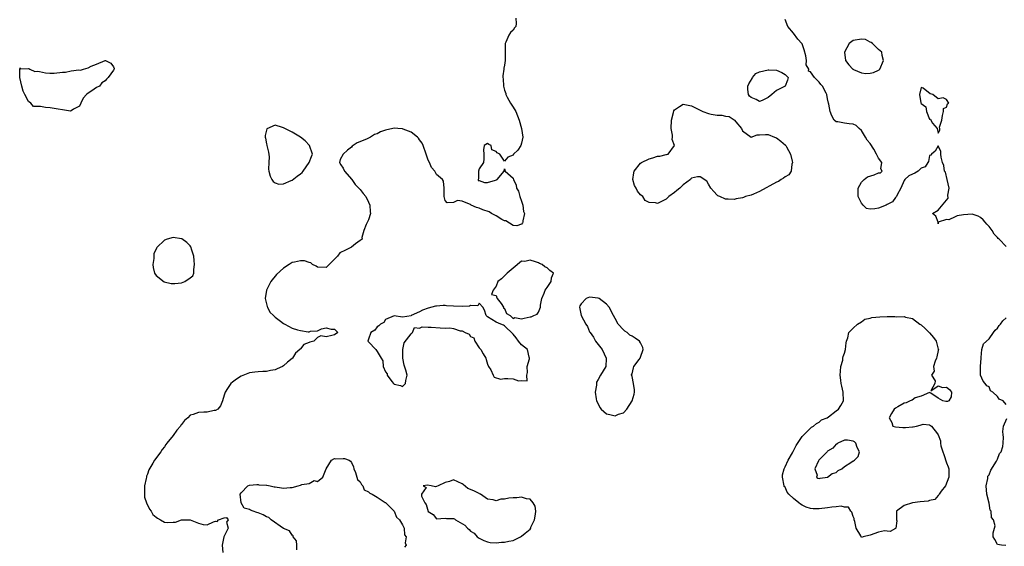
# Model space of a CAD drawing. Units: inches. Extents: x 2682000 to 2685000, y 1551000 to 1552700.
# Drawn here: x 2684391 to 2684623, y 1551601 to 1551725 of the extents above; entities that cross this region are included whole.
import ezdxf

# ---------------------------------------------------------------- set-up
doc = ezdxf.new("R2010")
doc.units = ezdxf.units.IN
doc.header["$MEASUREMENT"] = 0
doc.layers.add('LD26821551_2ft', color=143, linetype='Continuous')

msp = doc.modelspace()

# ---------------------------------------------------------------- linework, layer by layer
at = {"layer": 'LD26821551_2ft'}
for points, elevation in [([(2684507.67, 1551725), (2684507.74, 1551723.74), (2684507.66, 1551723), (2684507.32, 1551722.68), (2684507, 1551722.12), (2684506.37, 1551721.63), (2684506.04, 1551721), (2684505.32, 1551719.32), (2684505.13, 1551719), (2684505.12, 1551718.88), (2684505.15, 1551715), (2684505, 1551713.94), (2684504.82, 1551713.18), (2684504.84, 1551713), (2684504.58, 1551711.42), (2684504.61, 1551711), (2684504.66, 1551710.66), (2684504.72, 1551709), (2684505, 1551708.06), (2684505.26, 1551707.26), (2684505.3, 1551707), (2684505.62, 1551706.38), (2684506.4, 1551705), (2684507, 1551704.06), (2684507.62, 1551703), (2684508.45, 1551701), (2684508.99, 1551699.01), (2684509.27, 1551697), (2684509, 1551695.54), (2684508.81, 1551695), (2684508.09, 1551693.91), (2684507.11, 1551693), (2684507, 1551692.78), (2684505.75, 1551692.25), (2684505, 1551691.31), (2684503.89, 1551693), (2684503.27, 1551693.27), (2684503, 1551693.61), (2684501.99, 1551693.99), (2684501.83, 1551695), (2684501.26, 1551695.26), (2684501, 1551695.52), (2684500.17, 1551695), (2684500.01, 1551693.99), (2684500.1, 1551693), (2684500.12, 1551691.88), (2684500.06, 1551691), (2684499, 1551689.5), (2684498.83, 1551689), (2684498.83, 1551687.17), (2684498.77, 1551687), (2684498.79, 1551686.79), (2684499, 1551686.75), (2684500.3, 1551686.3), (2684501, 1551686.28), (2684502.9, 1551686.9), (2684503.09, 1551686.91), (2684503.28, 1551687), (2684504.91, 1551689), (2684505, 1551689.52), (2684505.1, 1551689), (2684507, 1551687.36), (2684507.12, 1551687), (2684507.71, 1551685.71), (2684507.84, 1551685), (2684508.27, 1551684.27), (2684508.58, 1551683), (2684509, 1551681.91), (2684509.26, 1551681), (2684509.48, 1551679.48), (2684509.65, 1551679), (2684509.26, 1551677.26), (2684509.3, 1551677), (2684509.2, 1551676.8), (2684509, 1551676.55), (2684507.9, 1551676.1), (2684507, 1551676.18), (2684505.29, 1551677.29), (2684505, 1551677.29), (2684504.39, 1551677.61), (2684503, 1551678.46), (2684501.94, 1551679), (2684501.39, 1551679.39), (2684499.92, 1551679.92), (2684499, 1551680.3), (2684498.4, 1551680.4), (2684497.15, 1551681), (2684497, 1551681.12), (2684496.77, 1551681.23), (2684495, 1551681.93), (2684493.95, 1551682.05), (2684493, 1551681.64), (2684491.52, 1551681.52), (2684491, 1551682.07), (2684490.78, 1551683), (2684490.82, 1551684.82), (2684490.79, 1551685), (2684490.66, 1551686.66), (2684490.39, 1551687), (2684489, 1551688.21), (2684488.58, 1551689), (2684487.82, 1551689.82), (2684487.36, 1551691), (2684487, 1551691.58), (2684486.58, 1551693), (2684485.83, 1551695), (2684485.58, 1551695.58), (2684485, 1551696.33), (2684484.76, 1551696.76), (2684484.5, 1551697), (2684483, 1551698.15), (2684481.16, 1551698.84), (2684481, 1551698.92), (2684479.88, 1551699), (2684479, 1551699.1), (2684478.73, 1551699), (2684477, 1551698.63), (2684475.78, 1551698.22), (2684475, 1551697.74), (2684474.4, 1551697.6), (2684473.45, 1551697), (2684472.49, 1551696.49), (2684470.33, 1551695.67), (2684469.39, 1551695), (2684469.17, 1551694.83), (2684469, 1551694.66), (2684468.08, 1551693.92), (2684467.01, 1551693), (2684466.29, 1551691.71), (2684466.13, 1551691), (2684466.49, 1551690.49), (2684467, 1551689.66), (2684467.35, 1551689), (2684469.06, 1551687), (2684469.85, 1551685.85), (2684470.72, 1551685), (2684471, 1551684.66), (2684471.71, 1551683.71), (2684472.33, 1551683), (2684473, 1551681.71), (2684473.32, 1551681), (2684473.4, 1551679.4), (2684473.48, 1551679), (2684473, 1551677.57), (2684472.41, 1551676.41), (2684471.87, 1551675), (2684471.41, 1551673.41), (2684471.5, 1551673), (2684471, 1551672.68), (2684469.89, 1551671.89), (2684469, 1551671.14), (2684468.86, 1551671), (2684467.58, 1551670.42), (2684466.24, 1551669.76), (2684465.71, 1551669), (2684465, 1551668.25), (2684463.76, 1551667), (2684463, 1551666.31), (2684461, 1551666.4), (2684460.66, 1551666.66), (2684459.84, 1551667), (2684459.4, 1551667.4), (2684459, 1551667.48), (2684457.9, 1551667.9), (2684457, 1551667.89), (2684455.61, 1551667.61), (2684455, 1551667.46), (2684454.33, 1551667), (2684453, 1551666.2), (2684451.36, 1551664.64), (2684449.98, 1551663), (2684448.98, 1551661), (2684448.64, 1551659), (2684449, 1551657.74), (2684449.14, 1551657.14), (2684449.19, 1551657), (2684449.79, 1551655.79), (2684450.66, 1551655), (2684451, 1551654.67), (2684452.27, 1551653.73), (2684453, 1551653.14), (2684453.31, 1551653), (2684455, 1551652.03), (2684456.3, 1551651.7), (2684457, 1551651.47), (2684458.78, 1551651.22), (2684459, 1551651.21), (2684459.31, 1551651.31), (2684461, 1551651.39), (2684461.91, 1551651.91), (2684463, 1551652.16), (2684464.19, 1551651.81), (2684465, 1551651.79), (2684465.76, 1551651), (2684465, 1551650.47), (2684464.34, 1551650.34), (2684463, 1551650), (2684461.76, 1551650.24), (2684461, 1551649.84), (2684460.13, 1551649), (2684459.21, 1551648.79), (2684459, 1551648.67), (2684457.8, 1551648.2), (2684457, 1551647.23), (2684456.85, 1551647.15), (2684456.79, 1551647), (2684455.79, 1551646.21), (2684455.1, 1551645), (2684455, 1551644.89), (2684453.91, 1551644.09), (2684453, 1551643.16), (2684452.73, 1551643), (2684451.49, 1551642.51), (2684451, 1551642.27), (2684449.9, 1551642.1), (2684449, 1551641.88), (2684448.13, 1551641.87), (2684447, 1551641.79), (2684446.28, 1551641.72), (2684445, 1551641.56), (2684444.58, 1551641.42), (2684443, 1551640.73), (2684441.94, 1551640.06), (2684441, 1551639.37), (2684440.61, 1551639), (2684439.84, 1551637.84), (2684439.24, 1551637), (2684439, 1551636.26), (2684438.62, 1551635), (2684438.2, 1551633.8), (2684437.52, 1551633), (2684437, 1551632.66), (2684436.65, 1551632.65), (2684435, 1551632.28), (2684434.27, 1551632.27), (2684433, 1551632.21), (2684431.72, 1551631.72), (2684431, 1551631.56), (2684430.45, 1551631), (2684429.66, 1551630.34), (2684429, 1551629.42), (2684428.8, 1551629.2), (2684428.72, 1551629), (2684427.91, 1551628.09), (2684427, 1551626.79), (2684425.53, 1551625), (2684425.34, 1551624.66), (2684425, 1551624.15), (2684424.46, 1551623.54), (2684424.15, 1551623), (2684422.62, 1551621), (2684422.27, 1551620.27), (2684421.3, 1551618.7), (2684421, 1551617.74), (2684420.77, 1551617.23), (2684420.75, 1551617), (2684420.71, 1551616.71), (2684420.3, 1551615), (2684420.3, 1551613.7), (2684420.25, 1551613), (2684420.31, 1551612.31), (2684420.76, 1551611), (2684421.47, 1551609.47), (2684421.85, 1551609), (2684422.25, 1551608.25), (2684423, 1551607.59), (2684423.34, 1551607.34), (2684424.02, 1551607), (2684425, 1551606.45), (2684425.63, 1551606.37), (2684427, 1551606.4), (2684427.56, 1551606.44), (2684429, 1551606.97), (2684431, 1551606.98), (2684433, 1551606.21), (2684434.09, 1551605.91), (2684435, 1551605.78), (2684436.52, 1551606.52), (2684437, 1551606.63), (2684437.41, 1551606.59), (2684437.71, 1551607), (2684439, 1551607.43), (2684439.56, 1551607.56), (2684439.95, 1551607), (2684439.6, 1551606.4), (2684439.96, 1551605), (2684439, 1551603.1), (2684438.92, 1551603), (2684438.95, 1551602.95), (2684438.53, 1551601), (2684438.7, 1551599.3)], 8810), ([(2684623, 1551671.28), (2684621.35, 1551673), (2684621.16, 1551673.16), (2684621, 1551673.41), (2684620.2, 1551674.2), (2684619.69, 1551675), (2684619, 1551675.93), (2684618.49, 1551676.49), (2684618.09, 1551677), (2684617.57, 1551677.57), (2684617, 1551678.06), (2684616.39, 1551678.39), (2684615, 1551678.9), (2684613, 1551678.71), (2684611.5, 1551678.5), (2684611, 1551678.22), (2684609.53, 1551677.53), (2684609, 1551677.63), (2684607.04, 1551677), (2684607, 1551676.61), (2684606.99, 1551677), (2684606.43, 1551678.43), (2684605.72, 1551679), (2684607, 1551679.81), (2684609.34, 1551682.66), (2684609.32, 1551683.32), (2684609.57, 1551685), (2684609.13, 1551687), (2684608.72, 1551688.72), (2684608.54, 1551689), (2684608.35, 1551690.35), (2684608.01, 1551691), (2684607.69, 1551692.31), (2684607.63, 1551693), (2684607.63, 1551693.63), (2684607, 1551694.97), (2684606.33, 1551693.67), (2684605.47, 1551693), (2684605.27, 1551692.73), (2684605, 1551692.66), (2684604.72, 1551691.28), (2684604.59, 1551691), (2684603.97, 1551690.03), (2684603, 1551689.67), (2684602.28, 1551689), (2684601.5, 1551688.5), (2684601, 1551688.3), (2684600.11, 1551687.89), (2684599.14, 1551687), (2684599, 1551686.81), (2684598.22, 1551685), (2684597.4, 1551683.4), (2684597.25, 1551683), (2684597, 1551682.78), (2684596.26, 1551681.74), (2684595, 1551681.14), (2684594.76, 1551681), (2684593, 1551680.25), (2684592.11, 1551680.11), (2684591, 1551680.06), (2684590.18, 1551680.18), (2684589.38, 1551681), (2684589, 1551681.42), (2684588.23, 1551683), (2684588.19, 1551683.81), (2684588.18, 1551685), (2684589, 1551686.42), (2684589.61, 1551687), (2684590.37, 1551687.63), (2684591.92, 1551688.08), (2684593, 1551688.61), (2684593.41, 1551688.59), (2684593.86, 1551689), (2684593.55, 1551689.55), (2684593.74, 1551691), (2684593, 1551692.06), (2684592.51, 1551693), (2684591.86, 1551694.14), (2684591, 1551695.46), (2684590.31, 1551696.31), (2684589.93, 1551697), (2684589, 1551698.54), (2684588.41, 1551699), (2684587.73, 1551699.73), (2684587, 1551700.06), (2684586.11, 1551700.11), (2684585, 1551700.27), (2684583.43, 1551700.57), (2684583, 1551700.55), (2684582.51, 1551701), (2684581.96, 1551701.96), (2684581.62, 1551703), (2684581.29, 1551704.71), (2684581.21, 1551705), (2684581, 1551706.01), (2684580.82, 1551707), (2684580.66, 1551707.34), (2684579.81, 1551709), (2684579.39, 1551709.39), (2684579, 1551709.91), (2684577.89, 1551711), (2684577, 1551712.33), (2684576.52, 1551712.52), (2684576.55, 1551713), (2684575.97, 1551713.97), (2684576.03, 1551715), (2684575.88, 1551716.12), (2684575.52, 1551717.52), (2684575, 1551718.95), (2684574.97, 1551719), (2684574.01, 1551720.01), (2684573, 1551721.4), (2684571.66, 1551723), (2684571, 1551724.67)], 8812), ([(2684623, 1551634.12), (2684622.3, 1551635), (2684621.38, 1551635.38), (2684621, 1551635.99), (2684619.84, 1551637), (2684619.35, 1551637.35), (2684619, 1551638.22), (2684618.48, 1551638.48), (2684618.08, 1551639), (2684617.58, 1551639.58), (2684616.98, 1551641), (2684616.98, 1551643), (2684617.12, 1551645), (2684617.16, 1551645.16), (2684617.3, 1551647), (2684617.67, 1551648.33), (2684619, 1551649.58), (2684620.04, 1551651), (2684620.41, 1551651.59), (2684621, 1551652.08), (2684621.33, 1551652.67), (2684621.68, 1551653), (2684622.21, 1551653.79), (2684623, 1551654.48)], 8812), ([(2684622.91, 1551600.91), (2684621.95, 1551601), (2684621, 1551601.14), (2684620.38, 1551602.38), (2684619.98, 1551603), (2684619.95, 1551603.95), (2684620.27, 1551605), (2684620.46, 1551605.54), (2684620.04, 1551607), (2684619.56, 1551607.56), (2684619.45, 1551609), (2684619.28, 1551609.28), (2684619, 1551610.87), (2684618.5, 1551613), (2684618.31, 1551615), (2684618.69, 1551616.69), (2684618.69, 1551617), (2684618.73, 1551617.27), (2684619, 1551617.58), (2684619.37, 1551618.63), (2684620.76, 1551620.76), (2684621, 1551621.22), (2684621.44, 1551622.56), (2684621.8, 1551623), (2684622.23, 1551624.23), (2684622.34, 1551625), (2684622.38, 1551626.38), (2684622.29, 1551627), (2684622.22, 1551627.78), (2684622.37, 1551629), (2684623.19, 1551630.81)], 8812), ([(2684456.09, 1551599.91), (2684456.09, 1551601), (2684456.02, 1551602.02), (2684455.27, 1551603), (2684455.23, 1551603.23), (2684455, 1551603.36), (2684454.37, 1551604.37), (2684453, 1551604.93), (2684450.09, 1551607), (2684449.52, 1551607.52), (2684449, 1551607.68), (2684448.17, 1551608.17), (2684447, 1551608.63), (2684446.68, 1551608.68), (2684445.82, 1551609), (2684445.25, 1551609.25), (2684445, 1551609.43), (2684443.72, 1551609.72), (2684443, 1551611), (2684442.8, 1551613), (2684443, 1551613.35), (2684444.61, 1551615), (2684445, 1551615.15), (2684446.7, 1551615.3), (2684447, 1551615.26), (2684447.21, 1551615.21), (2684449, 1551615.12), (2684449.09, 1551615.09), (2684449.82, 1551615), (2684450.77, 1551614.77), (2684451, 1551614.75), (2684452.49, 1551614.49), (2684453, 1551614.43), (2684454.59, 1551614.59), (2684455, 1551614.57), (2684456.47, 1551615), (2684457, 1551615.12), (2684457.26, 1551615.26), (2684459, 1551615.54), (2684460.22, 1551616.22), (2684461, 1551616), (2684462.27, 1551617), (2684463.03, 1551618.97), (2684463.03, 1551619), (2684464.26, 1551621), (2684465, 1551621.38), (2684465.33, 1551621.33), (2684467, 1551621.4), (2684467.36, 1551621.36), (2684468.44, 1551621), (2684468.74, 1551620.74), (2684469, 1551620.44), (2684469.42, 1551619.42), (2684469.55, 1551619), (2684469.9, 1551618.1), (2684470.43, 1551616.43), (2684471, 1551615.89), (2684471.32, 1551615.32), (2684471.62, 1551615), (2684472, 1551614), (2684473, 1551613.55), (2684473.27, 1551613.27), (2684473.83, 1551613), (2684475, 1551612.3), (2684476.93, 1551611.07), (2684477, 1551611.02), (2684479.02, 1551609), (2684479.61, 1551607.61), (2684480.31, 1551607), (2684481, 1551605.83), (2684481.35, 1551605), (2684481.47, 1551603.47), (2684481.87, 1551603), (2684481.6, 1551601.6), (2684481.81, 1551601), (2684481.45, 1551600.55)], 8810)]:
    msp.add_lwpolyline(points, dxfattribs=dict(at, elevation=elevation))
for points, elevation in [([(2684589.91, 1551719.91), (2684589, 1551720.05), (2684587, 1551719.74), (2684586.09, 1551719), (2684585.01, 1551717), (2684585.25, 1551715), (2684585.97, 1551713.97), (2684586.93, 1551713), (2684587, 1551712.94), (2684587.12, 1551712.88), (2684589, 1551712.13), (2684590.02, 1551711.98), (2684591, 1551712.06), (2684591.83, 1551712.17), (2684593, 1551712.74), (2684593.15, 1551712.85), (2684593.28, 1551713), (2684594.17, 1551715), (2684593.85, 1551716.15), (2684593.76, 1551717), (2684593, 1551717.61), (2684591.57, 1551719), (2684591.27, 1551719.27), (2684591, 1551719.32)], 8814), ([(2684393.09, 1551713.09), (2684393.32, 1551713), (2684394.46, 1551712.46), (2684395, 1551712.49), (2684395.58, 1551712.42), (2684397, 1551712.08), (2684398.02, 1551712.02), (2684399, 1551712.04), (2684401, 1551712.26), (2684401.7, 1551712.3), (2684403, 1551712.54), (2684404.82, 1551712.82), (2684405.23, 1551712.77), (2684405.92, 1551713), (2684407, 1551713.27), (2684407.7, 1551713.7), (2684409, 1551714.16), (2684411, 1551715.03), (2684411.09, 1551715), (2684412.37, 1551714.37), (2684413, 1551713.54), (2684413.15, 1551713.15), (2684413.14, 1551713), (2684413.08, 1551712.92), (2684413, 1551712.72), (2684411.77, 1551711), (2684411.37, 1551710.63), (2684411, 1551710.2), (2684410.26, 1551709.74), (2684409.67, 1551709), (2684409, 1551708.66), (2684407.87, 1551707.87), (2684407, 1551707.32), (2684406.66, 1551707), (2684405.87, 1551706.13), (2684405.28, 1551705), (2684405, 1551704.28), (2684403.54, 1551703.54), (2684403, 1551703.14), (2684402.87, 1551703.13), (2684398.1, 1551703.9), (2684397, 1551703.97), (2684395.78, 1551704.22), (2684395, 1551704.18), (2684394.18, 1551704.18), (2684393.52, 1551705), (2684393, 1551705.33), (2684392.11, 1551707), (2684391.77, 1551707.77), (2684391.41, 1551709), (2684390.97, 1551711), (2684390.94, 1551711.06), (2684390.92, 1551713), (2684391, 1551713.28), (2684391.08, 1551713.08), (2684393, 1551713.15)], 8808), ([(2684563, 1551706.3), (2684562.61, 1551706.61), (2684562.36, 1551707), (2684562.2, 1551708.2), (2684562.2, 1551709), (2684562.44, 1551709.56), (2684563.22, 1551710.78), (2684563.36, 1551711), (2684564.09, 1551711.92), (2684565, 1551712.36), (2684567, 1551712.85), (2684567.19, 1551712.81), (2684569, 1551712.76), (2684570.22, 1551712.22), (2684571, 1551711.68), (2684571.74, 1551711), (2684571.6, 1551710.4), (2684571.04, 1551709), (2684569, 1551707.92), (2684567.89, 1551707), (2684567, 1551706.33), (2684565.63, 1551705.63), (2684565, 1551705.34), (2684564.2, 1551705.8)], 8812), ([(2684607.41, 1551699), (2684607.35, 1551699.35), (2684607.84, 1551701), (2684608.07, 1551702.07), (2684608.25, 1551703), (2684608.27, 1551703.73), (2684609, 1551704.07), (2684609.22, 1551704.78), (2684609.52, 1551705), (2684609, 1551705.85), (2684608.19, 1551706.19), (2684607, 1551705.99), (2684605.74, 1551707), (2684605.14, 1551707.14), (2684603.52, 1551708.48), (2684603, 1551708.68), (2684602.64, 1551707), (2684602.96, 1551705.04), (2684603, 1551704.9), (2684604.09, 1551704.09), (2684604.29, 1551703), (2684605, 1551701.2), (2684605.2, 1551701.2), (2684605.28, 1551701), (2684605.71, 1551700.29), (2684606.76, 1551699), (2684607, 1551697.94), (2684607.39, 1551698.61)], 8812), ([(2684553, 1551685.94), (2684552.6, 1551686.6), (2684551, 1551687.67), (2684550.38, 1551687.62), (2684549, 1551687.31), (2684548.82, 1551687.18), (2684548.75, 1551687), (2684547, 1551685.75), (2684546.23, 1551685), (2684545.56, 1551684.44), (2684545, 1551683.99), (2684543.63, 1551683), (2684543, 1551682.37), (2684542.04, 1551681.96), (2684541, 1551681.39), (2684540.48, 1551681.52), (2684539, 1551681.6), (2684538.09, 1551682.09), (2684537.55, 1551683), (2684537, 1551683.44), (2684536.27, 1551684.27), (2684535.96, 1551685), (2684535.59, 1551685.59), (2684535.14, 1551687), (2684535.42, 1551688.58), (2684535.46, 1551689), (2684537, 1551690.87), (2684537.18, 1551691), (2684539, 1551691.87), (2684539.89, 1551692.11), (2684541, 1551692.5), (2684541.5, 1551692.5), (2684543, 1551692.93), (2684543.1, 1551692.9), (2684543.47, 1551693), (2684545, 1551695), (2684544.45, 1551696.45), (2684544.54, 1551697), (2684544.52, 1551697.48), (2684544.2, 1551699), (2684544.25, 1551701), (2684544.76, 1551702.76), (2684544.83, 1551703.17), (2684545, 1551703.44), (2684546.16, 1551704.16), (2684547, 1551704.77), (2684549, 1551704.35), (2684550.36, 1551703.64), (2684551, 1551703.35), (2684551.67, 1551703), (2684553, 1551702.52), (2684553.6, 1551702.4), (2684555, 1551702.16), (2684556.12, 1551702.12), (2684557, 1551701.92), (2684557.85, 1551701.85), (2684559, 1551701.09), (2684559.08, 1551701.08), (2684559.11, 1551701), (2684559.38, 1551700.62), (2684560.74, 1551699), (2684561, 1551698.45), (2684562.99, 1551696.99), (2684564.45, 1551697.55), (2684565, 1551697.51), (2684566.38, 1551697.62), (2684567, 1551697.58), (2684568.52, 1551697), (2684569, 1551696.85), (2684570, 1551696), (2684571.13, 1551695.13), (2684571.18, 1551695), (2684571.32, 1551694.68), (2684572.27, 1551693), (2684572.69, 1551691.31), (2684572.75, 1551691), (2684572.59, 1551690.59), (2684572.39, 1551689), (2684571.88, 1551688.12), (2684571, 1551687.65), (2684570.66, 1551687.34), (2684570.05, 1551687), (2684569.46, 1551686.54), (2684569, 1551686.38), (2684565, 1551684.18), (2684563.57, 1551683.57), (2684563, 1551683.35), (2684561.71, 1551683), (2684561.2, 1551682.8), (2684561, 1551682.67), (2684559.51, 1551682.49), (2684559, 1551682.28), (2684557.58, 1551682.42), (2684557, 1551682.4), (2684555.68, 1551683), (2684555.17, 1551683.17), (2684555, 1551683.3), (2684554.2, 1551684.2), (2684553.56, 1551685)], 8812), ([(2684457, 1551688.38), (2684457.36, 1551688.64), (2684457.6, 1551689), (2684459.05, 1551691), (2684459.6, 1551692.4), (2684459.82, 1551693), (2684459.12, 1551695), (2684458.08, 1551696.08), (2684457, 1551697), (2684455, 1551698.17), (2684453, 1551699.16), (2684452.73, 1551699.27), (2684451, 1551699.78), (2684449.04, 1551698.96), (2684448.65, 1551697.35), (2684448.67, 1551697), (2684448.74, 1551696.74), (2684449, 1551695.39), (2684449.09, 1551695.09), (2684449.08, 1551695), (2684449.43, 1551693.43), (2684449.62, 1551692.38), (2684449.56, 1551691), (2684449.44, 1551689.44), (2684449.56, 1551689), (2684449.83, 1551687.83), (2684450.26, 1551687), (2684450.57, 1551686.57), (2684451, 1551686.2), (2684451.91, 1551685.91), (2684453, 1551686.03), (2684454.76, 1551686.76), (2684455, 1551686.89), (2684456.18, 1551687.82)], 8810), ([(2684431, 1551663.88), (2684431.64, 1551664.36), (2684431.92, 1551665), (2684431.89, 1551665.89), (2684432.08, 1551667), (2684431.94, 1551667.94), (2684431.87, 1551669), (2684431.37, 1551670.63), (2684431.29, 1551671), (2684431.2, 1551671.2), (2684431, 1551671.38), (2684430.22, 1551672.22), (2684429.04, 1551673.04), (2684429, 1551673.05), (2684427, 1551673.34), (2684425.62, 1551673), (2684425, 1551672.76), (2684423.22, 1551671), (2684423.12, 1551670.88), (2684422.49, 1551669.51), (2684422.45, 1551669), (2684422.45, 1551668.45), (2684422.24, 1551667), (2684422.34, 1551666.34), (2684422.64, 1551665), (2684423, 1551664.45), (2684424.93, 1551662.93), (2684426.59, 1551662.59), (2684427, 1551662.55), (2684427.43, 1551662.57), (2684429, 1551662.7), (2684429.8, 1551663)], 8810), ([(2684509, 1551654.24), (2684509.61, 1551654.39), (2684511, 1551654.72), (2684511.27, 1551654.73), (2684511.87, 1551655), (2684512.69, 1551655.31), (2684513, 1551655.85), (2684513.47, 1551657), (2684513.45, 1551657.45), (2684513.74, 1551659), (2684514.28, 1551660.28), (2684514.52, 1551661), (2684515, 1551661.64), (2684515.95, 1551663), (2684516.07, 1551663.93), (2684516.53, 1551665), (2684515.65, 1551665.65), (2684515, 1551666.22), (2684514.47, 1551666.47), (2684513.86, 1551667), (2684513.23, 1551667.23), (2684513, 1551667.39), (2684512.31, 1551667.69), (2684511, 1551668.01), (2684509.74, 1551667.74), (2684509, 1551667.79), (2684507, 1551666.18), (2684505.63, 1551665), (2684505.33, 1551664.67), (2684505, 1551664.39), (2684504.31, 1551663.69), (2684503.43, 1551663), (2684503, 1551661.97), (2684502.33, 1551661), (2684501.94, 1551659.94), (2684503, 1551659.73), (2684503.18, 1551659.18), (2684503.26, 1551659), (2684504.18, 1551657.82), (2684504.78, 1551657), (2684504.77, 1551656.77), (2684505, 1551656.66), (2684505.49, 1551655.49), (2684506.32, 1551655), (2684507, 1551654.34), (2684507.44, 1551654.56)], 8810), ([(2684502.54, 1551640.54), (2684504.02, 1551640.02), (2684505, 1551640.18), (2684505.8, 1551640.2), (2684507, 1551640.15), (2684508.3, 1551639.7), (2684509, 1551639.78), (2684510.31, 1551639.69), (2684510.2, 1551641), (2684510.41, 1551641.59), (2684510.35, 1551643), (2684510.87, 1551644.87), (2684510.88, 1551645), (2684510.8, 1551645.2), (2684510.4, 1551647), (2684509, 1551648.15), (2684508.28, 1551649), (2684507.75, 1551649.75), (2684507, 1551650.64), (2684505, 1551652.59), (2684504.76, 1551652.76), (2684504.09, 1551653), (2684503, 1551653.47), (2684501, 1551654.69), (2684500.65, 1551655), (2684500.3, 1551656.3), (2684499.89, 1551657), (2684499, 1551657.9), (2684498.68, 1551657.32), (2684497, 1551657.38), (2684496.76, 1551657.24), (2684495, 1551657.16), (2684493, 1551657.26), (2684491.31, 1551657.31), (2684491, 1551657.38), (2684490.59, 1551657.41), (2684489, 1551657.24), (2684488.77, 1551657.23), (2684487, 1551656.74), (2684485.72, 1551656.28), (2684485, 1551655.87), (2684483.06, 1551655), (2684483.04, 1551654.96), (2684483, 1551654.95), (2684481, 1551654.62), (2684479, 1551654.96), (2684477, 1551654.11), (2684476.61, 1551653.39), (2684475.79, 1551653), (2684475.4, 1551652.6), (2684475, 1551652.39), (2684474.44, 1551651.56), (2684473.53, 1551651), (2684473, 1551649.5), (2684472.85, 1551649), (2684473, 1551648.87), (2684474.69, 1551647), (2684475, 1551646.59), (2684476, 1551645), (2684476.37, 1551644.37), (2684476.46, 1551643), (2684477, 1551641.8), (2684477.34, 1551641.34), (2684477.38, 1551641), (2684478.48, 1551639.52), (2684478.9, 1551639), (2684479, 1551638.91), (2684480.54, 1551638.54), (2684481, 1551638.34), (2684481.7, 1551639), (2684481.73, 1551639.73), (2684482.06, 1551641), (2684481.8, 1551642.2), (2684481.36, 1551643.36), (2684481.05, 1551645), (2684481.09, 1551647), (2684481.36, 1551648.64), (2684483, 1551650.75), (2684483.35, 1551651), (2684483.81, 1551652.19), (2684485, 1551652.07), (2684485.62, 1551652.38), (2684487, 1551652.27), (2684487.69, 1551652.31), (2684489.87, 1551652.13), (2684491, 1551652.09), (2684492.12, 1551652.12), (2684493, 1551651.95), (2684494.57, 1551651.43), (2684495, 1551651.46), (2684495.74, 1551651), (2684496.66, 1551650.66), (2684497, 1551650.12), (2684497.77, 1551649.77), (2684497.98, 1551649), (2684499, 1551647.46), (2684499.42, 1551647), (2684499.98, 1551646.02), (2684500.62, 1551645), (2684500.65, 1551644.65), (2684501, 1551643.61), (2684501.17, 1551643.17), (2684501.25, 1551643), (2684501.75, 1551642.25), (2684502.31, 1551641)], 8810), ([(2684536.67, 1551644.67), (2684536.9, 1551645), (2684537, 1551645.23), (2684537.64, 1551647), (2684537.5, 1551647.5), (2684537, 1551648.57), (2684536.78, 1551649), (2684535.74, 1551649.74), (2684535, 1551650.19), (2684534.44, 1551650.44), (2684533.85, 1551651), (2684533.33, 1551651.33), (2684533, 1551651.64), (2684531.74, 1551653), (2684531, 1551654.35), (2684530.61, 1551655), (2684529.61, 1551657), (2684529, 1551657.73), (2684527.26, 1551659), (2684527, 1551659.12), (2684525, 1551659.34), (2684524.16, 1551659), (2684523, 1551657.8), (2684522.73, 1551657.27), (2684522.65, 1551657), (2684523, 1551655), (2684524.15, 1551653), (2684524.48, 1551652.48), (2684525, 1551651.22), (2684525.12, 1551651), (2684525.91, 1551649.91), (2684526.43, 1551649), (2684527, 1551648.23), (2684528, 1551647), (2684528.92, 1551645), (2684528.9, 1551644.9), (2684528.85, 1551643), (2684527.57, 1551641), (2684527, 1551640), (2684526.66, 1551639.34), (2684526.6, 1551639), (2684526.61, 1551638.61), (2684526.35, 1551637), (2684526.58, 1551635.42), (2684526.66, 1551635), (2684527, 1551634.22), (2684527.41, 1551633.41), (2684527.73, 1551633), (2684529, 1551631.93), (2684529.77, 1551631.77), (2684531, 1551631.45), (2684531.82, 1551631.81), (2684533, 1551632.12), (2684533.77, 1551633), (2684535.04, 1551634.96), (2684535.5, 1551636.5), (2684535.57, 1551637), (2684535.53, 1551637.53), (2684535.32, 1551639), (2684535, 1551640.71), (2684534.95, 1551640.95), (2684534.9, 1551641), (2684534.89, 1551641.11), (2684535, 1551641.31), (2684535.3, 1551642.7), (2684535.45, 1551643)], 8812), ([(2684605.32, 1551637.32), (2684607, 1551638.47), (2684608.07, 1551638.07), (2684609, 1551638.21), (2684609.65, 1551637.65), (2684610.17, 1551637), (2684610.11, 1551635.89), (2684609.49, 1551635), (2684609.2, 1551634.8), (2684609, 1551634.77), (2684608.79, 1551634.79), (2684608.12, 1551635), (2684607, 1551635.61), (2684605.27, 1551636.73), (2684605, 1551636.94), (2684604.95, 1551636.95), (2684603, 1551636.07), (2684601.63, 1551635.63), (2684600.86, 1551635.14), (2684600.44, 1551635), (2684599.49, 1551634.51), (2684599, 1551634.45), (2684597.54, 1551633.54), (2684597, 1551633.23), (2684596.68, 1551633), (2684596.03, 1551631.97), (2684595.45, 1551631), (2684596.13, 1551629.87), (2684596.32, 1551629), (2684597, 1551628.82), (2684598.67, 1551628.67), (2684599, 1551628.69), (2684599.31, 1551628.69), (2684601, 1551628.87), (2684601.15, 1551628.85), (2684601.91, 1551629), (2684602.79, 1551629.21), (2684603, 1551629.33), (2684603.46, 1551629.46), (2684605, 1551629.33), (2684605.44, 1551629), (2684606.82, 1551627.18), (2684606.99, 1551626.99), (2684607.57, 1551625.57), (2684607.55, 1551625), (2684607.64, 1551624.36), (2684608.09, 1551623), (2684608.37, 1551622.37), (2684609, 1551620.39), (2684609.4, 1551619.4), (2684609.49, 1551619), (2684609.52, 1551617), (2684608.72, 1551615), (2684607.74, 1551613.74), (2684607.24, 1551613), (2684607.18, 1551612.82), (2684607, 1551612.69), (2684606.21, 1551611.79), (2684605, 1551611.5), (2684604.65, 1551611.35), (2684602.8, 1551611.2), (2684601, 1551610.99), (2684599, 1551610.34), (2684597.19, 1551609), (2684597.23, 1551607.23), (2684597.21, 1551607), (2684597.26, 1551606.74), (2684597.03, 1551605), (2684597, 1551604.96), (2684595.75, 1551604.25), (2684595, 1551604.34), (2684594.36, 1551604.36), (2684593, 1551604.05), (2684591, 1551603.38), (2684589.39, 1551603), (2684589, 1551602.79), (2684588.86, 1551603), (2684588.8, 1551603.2), (2684587.73, 1551605), (2684587.39, 1551606.61), (2684587.29, 1551607), (2684587.28, 1551607.28), (2684587, 1551607.74), (2684586.74, 1551608.74), (2684586.44, 1551609), (2684585.92, 1551609.92), (2684585, 1551609.94), (2684584.21, 1551610.21), (2684583, 1551610.05), (2684581.99, 1551609.99), (2684581, 1551609.8), (2684579, 1551609.57), (2684577.58, 1551609.58), (2684577, 1551609.66), (2684575.92, 1551609.92), (2684575, 1551610.44), (2684574.62, 1551610.62), (2684574.23, 1551611), (2684573, 1551611.99), (2684571.91, 1551613), (2684571.49, 1551613.49), (2684571, 1551614.62), (2684570.82, 1551614.82), (2684570.76, 1551615), (2684570.36, 1551617), (2684570.41, 1551617.59), (2684570.75, 1551619), (2684571, 1551619.43), (2684571.71, 1551621), (2684572.73, 1551622.73), (2684572.91, 1551623.09), (2684573, 1551623.22), (2684573.57, 1551624.43), (2684575, 1551626.61), (2684575.37, 1551627), (2684577, 1551628.57), (2684577.23, 1551628.77), (2684577.71, 1551629), (2684578.35, 1551629.65), (2684579, 1551629.95), (2684579.54, 1551630.46), (2684580.91, 1551631), (2684581.23, 1551631.23), (2684583, 1551632.61), (2684583.6, 1551633), (2684584.14, 1551633.86), (2684584.76, 1551635), (2684584.68, 1551637), (2684584.38, 1551638.38), (2684584.23, 1551639), (2684584.14, 1551639.86), (2684583.98, 1551641), (2684584.07, 1551641.93), (2684584.13, 1551643), (2684584.55, 1551644.55), (2684584.61, 1551645), (2684584.63, 1551645.37), (2684585, 1551646.15), (2684585.23, 1551647), (2684585.39, 1551648.61), (2684585.48, 1551649), (2684585.77, 1551649.77), (2684585.98, 1551651), (2684587, 1551652.07), (2684588, 1551653), (2684589, 1551653.56), (2684589.8, 1551654.2), (2684591, 1551654.37), (2684591.44, 1551654.56), (2684593.27, 1551654.73), (2684595, 1551654.79), (2684596.83, 1551654.83), (2684597.25, 1551654.75), (2684599, 1551654.78), (2684599.35, 1551654.65), (2684601, 1551654.36), (2684602.74, 1551653), (2684603, 1551652.86), (2684603.99, 1551651.99), (2684605, 1551650.95), (2684605.89, 1551649.89), (2684606.57, 1551649), (2684607, 1551647.13), (2684607.06, 1551647), (2684607, 1551646.83), (2684606.71, 1551645.29), (2684606.63, 1551645), (2684606.3, 1551644.3), (2684605.95, 1551643), (2684606.04, 1551641.96), (2684605.45, 1551641), (2684606.34, 1551639.66), (2684606.24, 1551639)], 8812), ([(2684585, 1551619.52), (2684586.48, 1551620.48), (2684587, 1551620.84), (2684587.12, 1551620.88), (2684587.35, 1551621), (2684588.17, 1551621.83), (2684588.49, 1551623), (2684587.98, 1551623.98), (2684587.68, 1551625), (2684587.32, 1551625.32), (2684587, 1551625.51), (2684585.7, 1551625.7), (2684585, 1551625.68), (2684583.39, 1551625), (2684583.21, 1551624.79), (2684583, 1551624.74), (2684582.21, 1551623.79), (2684581, 1551623.11), (2684580.87, 1551623), (2684579, 1551621.09), (2684578.93, 1551621), (2684578.83, 1551620.83), (2684578.02, 1551619), (2684578.56, 1551617.44), (2684578.4, 1551617), (2684578.74, 1551616.74), (2684579, 1551616.66), (2684579.24, 1551616.76), (2684581, 1551617.01), (2684582.11, 1551617.89), (2684583, 1551618.13), (2684583.46, 1551618.54), (2684584.32, 1551619)], 8814), ([(2684511, 1551611.85), (2684510.12, 1551611.88), (2684509, 1551612.34), (2684507.88, 1551612.12), (2684507, 1551612.18), (2684505.97, 1551612.04), (2684505, 1551611.85), (2684504.14, 1551611.86), (2684503, 1551611.44), (2684502.34, 1551611.66), (2684501, 1551611.86), (2684499.32, 1551613), (2684499.12, 1551613.12), (2684499, 1551613.15), (2684497.77, 1551613.77), (2684496.35, 1551614.35), (2684495.27, 1551615.27), (2684495, 1551615.45), (2684493, 1551616.35), (2684492.02, 1551616.02), (2684491, 1551615.73), (2684489.34, 1551615), (2684489, 1551614.79), (2684488.74, 1551614.74), (2684487.74, 1551615), (2684486.89, 1551615.11), (2684485.84, 1551615), (2684486.57, 1551614.57), (2684485.48, 1551613), (2684485.45, 1551612.55), (2684486.22, 1551611), (2684486.56, 1551610.56), (2684487, 1551608.97), (2684488.2, 1551608.2), (2684489, 1551607.2), (2684491, 1551607.35), (2684491.31, 1551607.31), (2684493, 1551607.32), (2684493.2, 1551607.2), (2684493.46, 1551607), (2684495.68, 1551605.68), (2684496.26, 1551605), (2684496.68, 1551604.68), (2684497, 1551604.33), (2684497.87, 1551603.87), (2684498.59, 1551603), (2684498.82, 1551602.82), (2684499, 1551602.64), (2684500.15, 1551602.15), (2684501, 1551601.76), (2684501.64, 1551601.64), (2684503, 1551601.59), (2684504.28, 1551601.72), (2684505, 1551601.73), (2684505.99, 1551601.99), (2684507, 1551602.08), (2684508.78, 1551603), (2684509, 1551603.1), (2684509.84, 1551603.84), (2684511, 1551604.78), (2684511.15, 1551605), (2684511.21, 1551605.21), (2684512.05, 1551607), (2684512.28, 1551608.28), (2684512.32, 1551609), (2684512.21, 1551610.21), (2684511.69, 1551611)], 8812)]:
    msp.add_lwpolyline(points, close=True, dxfattribs=dict(at, elevation=elevation))

doc.saveas('drawing.dxf')
